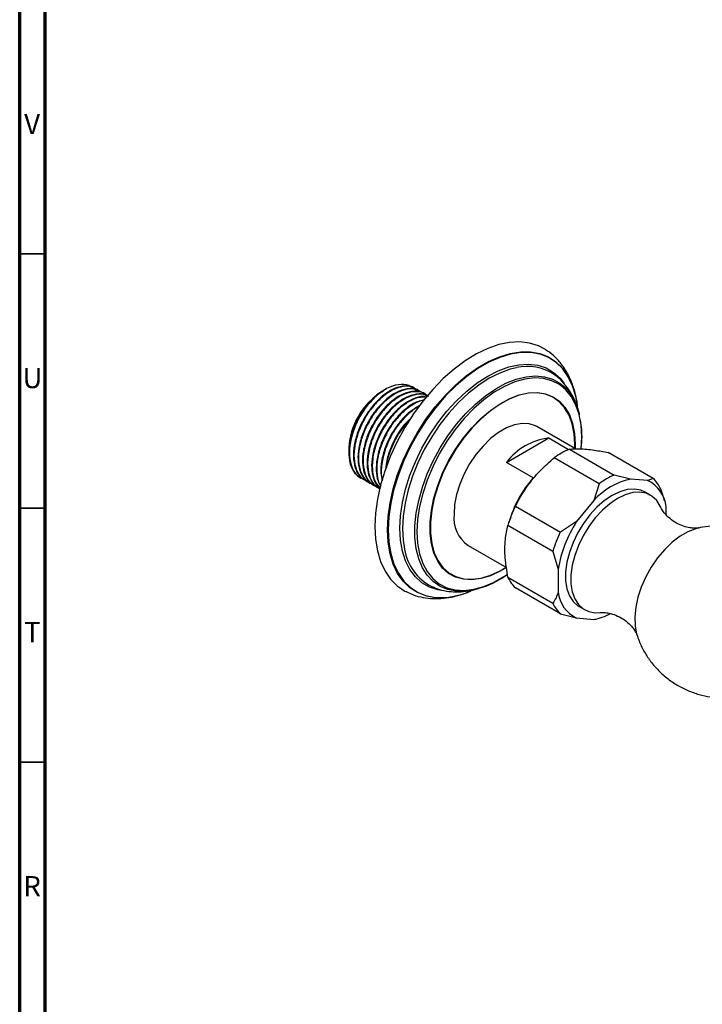
# Model space of a CAD drawing. Units: millimetres. Extents: x 5 to 995, y 5 to 995.
# Drawn here: x 5 to 139, y 702 to 896 of the extents above; entities that cross this region are included whole.
import ezdxf

# ---------------------------------------------------------------- set-up
doc = ezdxf.new("R2010")
doc.units = ezdxf.units.MM
doc.styles.add('SLDTEXTSTYLE0', font='TXT', dxfattribs={"width": 0.75})

msp = doc.modelspace()

# ---------------------------------------------------------------- linework, layer by layer
at = {"color": 5, "linetype": 'Continuous', "lineweight": 70}
for p, q in [((5, 5), (5, 995)), ((10, 10), (10, 990))]:
    msp.add_line(p, q, dxfattribs=at)
at = {"color": 5, "linetype": 'Continuous', "lineweight": 35}
for p, q in [((10, 850), (5, 850)), ((10, 800), (5, 800)), ((10, 750), (5, 750))]:
    msp.add_line(p, q, dxfattribs=at)
at = {"color": 7, "linetype": 'Continuous', "lineweight": 25}
for p, q in [((76.5, 823.09), (76.29, 822.97)), ((76.52, 823.1), (76.5, 823.09)), ((76.9, 823.33), (76.52, 823.1)), ((82.86, 823.48), (82.75, 823.55)), ((83.76, 822.97), (83.64, 823.03)), ((84.65, 822.45), (84.54, 822.51)), ((114.31, 811.63), (106.73, 816.01)), ((115.43, 811.66), (115.56, 814.03)), ((115.58, 814.28), (115.48, 812.12)), ((69.75, 812.12), (69.81, 811.22)), ((100.78, 808.98), (109.09, 813.78)), ((109.09, 813.78), (112.99, 811.53)), ((69.72, 811.58), (69.72, 811.36)), ((113.13, 811.59), (121.97, 806.49)), ((129.62, 805.81), (120.78, 810.91)), ((106.01, 805.96), (100.78, 808.98)), ((119.01, 804.79), (110.17, 809.89)), ((125.17, 805.69), (121.97, 806.49)), ((72, 805.97), (72.11, 805.9)), ((72.9, 805.45), (73.01, 805.38)), ((73.79, 804.93), (73.91, 804.87)), ((74.69, 804.41), (74.8, 804.35)), ((119.01, 804.79), (117.93, 801.51)), ((128.54, 805.39), (125.17, 805.69)), ((129.62, 805.81), (128.54, 805.39)), ((75.59, 803.89), (75.7, 803.83)), ((129.11, 802.51), (128.05, 803.13)), ((131.71, 801.93), (131.1, 803.71)), ((117.93, 801.51), (114.56, 797.32)), ((131.87, 801.44), (131.71, 801.97)), ((102.52, 800.37), (111.36, 795.26)), ((132.16, 798.66), (132.16, 800.24)), ((109.88, 791.46), (101.04, 796.56)), ((114.56, 797.32), (111.36, 795.26)), ((93.23, 792.63), (100.78, 788.27)), ((109.88, 791.46), (110.94, 787.99)), ((110.94, 787.99), (110.94, 783.5)), ((101.04, 786.36), (109.88, 781.25)), ((111.36, 779.15), (102.52, 784.26)), ((111.36, 779.15), (114.56, 778.35)), ((115.05, 780.61), (116.11, 780)), ((114.56, 778.35), (117.93, 778.05)), ((117.93, 778.05), (118.16, 778.14)), ((118.17, 778.09), (118.42, 778.14))]:
    msp.add_line(p, q, dxfattribs=at)
at = {"color": 8, "linetype": 'Continuous', "lineweight": 25}
msp.add_line((114.27, 812.57), (114.25, 811.67), dxfattribs=at)
at = {"color": 7, "linetype": 'Continuous', "lineweight": 25, "flags": 128}
for points in [[(108.42, 831.19), (107.06, 831.9), (105.3, 832.46), (103.4, 832.68), (101.38, 832.58), (99.27, 832.15), (97.09, 831.41), (94.88, 830.35), (92.66, 828.99), (90.46, 827.36), (88.32, 825.47), (86.25, 823.35), (84.28, 821.02), (82.45, 818.51), (80.77, 815.86), (79.27, 813.11), (77.97, 810.28), (76.88, 807.42), (76.01, 804.56), (75.39, 801.74), (75.01, 798.99), (74.88, 796.36)], [(106.73, 816.01), (106.45, 816.16), (105.2, 816.56), (103.82, 816.63), (102.33, 816.36), (100.77, 815.76), (99.19, 814.85), (97.64, 813.65), (96.15, 812.2), (94.76, 810.53), (93.52, 808.7), (92.45, 806.74), (91.59, 804.72), (90.95, 802.68), (90.57, 800.7), (90.44, 798.81)], [(128.05, 803.13), (127.2, 803.5), (125.92, 803.73), (124.53, 803.63), (123.06, 803.21), (121.55, 802.48), (120.04, 801.46), (118.57, 800.18), (117.17, 798.68), (115.9, 796.98), (114.79, 795.15), (113.85, 793.23), (113.13, 791.27), (112.64, 789.33), (112.39, 787.46), (112.39, 785.7), (112.64, 784.12), (113.13, 782.74), (113.85, 781.62), (114.79, 780.77), (115.05, 780.61)], [(131.12, 800.19), (131.03, 800.38), (130.31, 801.5), (129.37, 802.35), (128.26, 802.89), (126.99, 803.12), (125.6, 803.02), (124.12, 802.6), (122.61, 801.87), (121.1, 800.85), (119.63, 799.57), (118.24, 798.06), (116.96, 796.37), (115.85, 794.54), (114.91, 792.62), (114.19, 790.66), (113.7, 788.72), (113.45, 786.84), (113.45, 785.09), (113.7, 783.5), (114.19, 782.13), (114.91, 781.01), (115.85, 780.16), (116.96, 779.62), (118.24, 779.39), (119.14, 779.42)], [(74.88, 796.36), (75.01, 793.87), (75.39, 791.56), (76.01, 789.46), (76.88, 787.6), (77.97, 786), (79.27, 784.68), (80.77, 783.66), (80.98, 783.55)], [(98.42, 785.46), (100.37, 786.59), (100.95, 786.98)]]:
    msp.add_lwpolyline(points, dxfattribs=at)
at = {"color": 8, "linetype": 'Continuous', "lineweight": 25, "flags": 128}
for points in [[(86.86, 782.34), (86.74, 782.35), (84.91, 782.68), (83.24, 783.34), (81.74, 784.31), (80.44, 785.58), (79.35, 787.13), (78.48, 788.95), (77.85, 791), (77.48, 793.26), (77.35, 795.71), (77.48, 798.3), (77.85, 801), (78.48, 803.78), (79.35, 806.59), (80.44, 809.4), (81.74, 812.18), (83.24, 814.88), (84.91, 817.46), (86.74, 819.9), (88.69, 822.16), (90.74, 824.21), (92.86, 826.01), (95.03, 827.56), (97.21, 828.82), (99.38, 829.78), (101.51, 830.42), (103.56, 830.75), (105.51, 830.74), (107.33, 830.41), (109.01, 829.75), (110.5, 828.78), (111.81, 827.51), (112.19, 827.04)], [(114.72, 820.17), (114.4, 821.99), (113.77, 824.03), (112.91, 825.84), (111.82, 827.39), (110.52, 828.65), (109.03, 829.62), (107.37, 830.27), (105.55, 830.6), (103.61, 830.6), (101.56, 830.28), (99.45, 829.64), (97.29, 828.69), (95.11, 827.43), (92.95, 825.89), (90.84, 824.09), (88.79, 822.05), (86.85, 819.8), (85.03, 817.38), (83.37, 814.8), (81.88, 812.11), (80.58, 809.35), (79.49, 806.55), (78.63, 803.74), (78, 800.98), (77.63, 798.29), (77.5, 795.71), (77.63, 793.27), (78, 791.02), (78.63, 788.97), (79.49, 787.16), (80.58, 785.62), (81.88, 784.35), (83.37, 783.39), (85.03, 782.73), (86.85, 782.4), (88.79, 782.4), (89.45, 782.47)], [(88.44, 783.72), (87.26, 783.9), (85.61, 784.43), (84.14, 785.29), (82.85, 786.44), (81.77, 787.88), (80.91, 789.58), (80.29, 791.53), (79.91, 793.68), (79.79, 796.02), (79.91, 798.49), (80.29, 801.08), (80.91, 803.74), (81.77, 806.44), (82.85, 809.12), (84.14, 811.76), (85.61, 814.32), (87.26, 816.76), (89.04, 819.03), (90.95, 821.12), (92.94, 822.99), (94.99, 824.61), (97.08, 825.96), (99.16, 827.02), (101.21, 827.77), (103.21, 828.2), (105.11, 828.31), (106.9, 828.09), (108.54, 827.56), (110.02, 826.7), (111.3, 825.55), (112.14, 824.49)], [(102.73, 827.62), (101.46, 827.31), (99.43, 826.57), (97.38, 825.53), (95.32, 824.2), (93.29, 822.6), (91.33, 820.76), (89.45, 818.69), (87.68, 816.44), (86.06, 814.04), (84.6, 811.52), (83.33, 808.91), (82.27, 806.26), (81.42, 803.6), (80.81, 800.97), (80.44, 798.42), (80.31, 795.97), (80.44, 793.67), (80.73, 791.87)], [(90.94, 783.63), (90.93, 783.63), (89.25, 783.94), (87.71, 784.58), (86.35, 785.52), (85.18, 786.75), (84.22, 788.25), (83.49, 790.01), (83, 791.99), (82.75, 794.17), (82.75, 796.5), (83, 798.96), (83.49, 801.51), (84.22, 804.11), (85.18, 806.72), (86.35, 809.3), (87.71, 811.82), (89.25, 814.22), (90.93, 816.49), (92.75, 818.57), (94.65, 820.45), (96.63, 822.09), (98.64, 823.47), (100.66, 824.56), (102.66, 825.36), (104.61, 825.84), (106.47, 826.01), (108.22, 825.85), (109.84, 825.38), (111.29, 824.59), (112.56, 823.5), (113.62, 822.13), (114.47, 820.5), (115.08, 818.62), (115.12, 818.48)], [(115.56, 814.03), (115.43, 816.31), (115.05, 818.39), (114.42, 820.26), (113.55, 821.89), (112.46, 823.25), (111.17, 824.31), (109.68, 825.06), (108.04, 825.49), (106.25, 825.59), (104.36, 825.37), (102.39, 824.81), (100.37, 823.94), (98.34, 822.77), (96.32, 821.31), (94.35, 819.58), (92.46, 817.63), (90.67, 815.47), (89.03, 813.13), (87.54, 810.67), (86.25, 808.11), (85.16, 805.5), (84.29, 802.87), (83.66, 800.27), (83.28, 797.75), (83.15, 795.33), (83.28, 793.06), (83.66, 790.97), (84.29, 789.1), (85.16, 787.47), (86.25, 786.12), (87.54, 785.05), (89.03, 784.3), (90.67, 783.87), (92.46, 783.77), (94.35, 784), (96.32, 784.55), (98.34, 785.42), (98.42, 785.46)], [(100.75, 788.29), (99.5, 787.55), (97.6, 786.68), (95.75, 786.12), (93.96, 785.88), (92.29, 785.97), (90.75, 786.39), (89.38, 787.13), (88.2, 788.18), (87.23, 789.52), (86.48, 791.12), (85.98, 792.95), (85.72, 794.99), (85.72, 797.19), (85.98, 799.52), (86.48, 801.94), (87.23, 804.4), (88.2, 806.86), (89.38, 809.27), (90.75, 811.59), (92.29, 813.79), (93.96, 815.81), (95.75, 817.64), (97.6, 819.22), (99.5, 820.53), (101.41, 821.56), (103.29, 822.28), (105.11, 822.68), (106.85, 822.75), (108.45, 822.5), (109.91, 821.91), (111.19, 821.02), (112.27, 819.83), (113.13, 818.36), (113.76, 816.63), (114.14, 814.69), (114.27, 812.57), (114.27, 812.57)], [(114.18, 811.71), (114.19, 812.52), (114.07, 814.63), (113.69, 816.56), (113.07, 818.28), (112.21, 819.74), (111.14, 820.93), (109.86, 821.82), (108.41, 822.39), (106.81, 822.65), (105.09, 822.58), (103.28, 822.18), (101.41, 821.47), (99.51, 820.44), (97.62, 819.13), (95.77, 817.56), (94, 815.75), (92.34, 813.73), (90.81, 811.55), (89.44, 809.24), (88.27, 806.84), (87.3, 804.4), (86.56, 801.95), (86.06, 799.55), (85.8, 797.23), (85.8, 795.04), (86.06, 793.01), (86.56, 791.18), (87.3, 789.59), (88.27, 788.27), (89.44, 787.23), (90.81, 786.49), (92.34, 786.07), (94, 785.98), (95.77, 786.21), (97.62, 786.77), (99.51, 787.64), (100.68, 788.33)], [(138.6, 796.08), (138.02, 795.93), (136.47, 795.33), (134.91, 794.43), (133.37, 793.25), (131.89, 791.82), (130.5, 790.18), (129.26, 788.38), (128.17, 786.45), (127.29, 784.45), (126.62, 782.44), (126.18, 780.45), (125.99, 778.56), (126.06, 776.79), (126.37, 775.2), (126.42, 775.02)]]:
    msp.add_lwpolyline(points, dxfattribs=at)
at = {"color": 7, "linetype": 'Continuous', "lineweight": 25}
for centre, radius, start, end in [((104.86, 818.31), 9.56, 56.8977, 102.9139), ((100.47, 818.78), 14.33, 4.6201, 35.1812), ((84, 810.93), 14.29, 122.6112, 177.3942), ((110.66, 801.46), 12.42, 97.2689, 142.7257), ((119.25, 797.58), 15.29, 113.5964, 126.3982), ((128.08, 792.48), 15.29, 113.5964, 126.3982), ((123, 791.04), 22.61, 138.7076, 164.3289), ((128.32, 791.87), 14.17, 102.847, 137.1477), ((125.8, 799.62), 6.39, 5.5769, 64.6244), ((125.08, 801.05), 6.58, 23.8528, 46.3485), ((97.07, 798.08), 6.67, 173.7855, 234.9023), ((126.13, 789.02), 26.2, 154.3278, 163.2609), ((134.75, 784.12), 24.12, 146.8221, 170.7665), ((134.97, 783.91), 26.2, 154.3278, 163.2609), ((90.77, 793.57), 10.19, 189.5934, 242.4301), ((91.11, 799.74), 16.12, 269.4107, 307.6798), ((107.06, 789.02), 6.58, 203.8528, 226.3485), ((87.55, 797.28), 14.96, 267.3775, 294.2914), ((87.06, 799.23), 16.93, 278.127, 294.9916), ((117.3, 784.12), 6.39, 185.5769, 244.6244), ((115.9, 783.91), 6.58, 203.8528, 226.3485), ((116, 788.58), 10.7, 280.3804, 299.0342)]:
    msp.add_arc(centre, radius, start, end, dxfattribs=at)
for points, knots in [([(114.7, 820.15), (114.66, 820.5), (114.54, 821.67), (114.05, 823.53), (113.24, 825.67), (112.16, 827.59), (110.84, 829.23), (109.59, 830.43), (108.72, 830.96), (108.42, 831.14)], [0, 0, 0, 0, 0.073451, 0.249302, 0.423002, 0.592826, 0.757645, 0.917499, 1, 1, 1, 1]), ([(115.1, 818.4), (115.02, 818.76), (114.78, 819.88), (114.1, 821.51), (113.08, 823.32), (111.82, 824.85), (110.78, 825.87), (110.15, 826.25), (110.07, 826.3)], [0, 0, 0, 0, 0.11204, 0.344246, 0.546005, 0.76296, 0.972521, 1, 1, 1, 1]), ([(82.73, 823.53), (82.7, 823.55), (82.24, 824), (80.87, 824.1), (78.8, 823.68), (76.56, 822.31), (74.45, 820.24), (72.7, 817.69), (71.43, 814.96), (70.74, 812.34), (70.57, 809.93), (70.93, 807.89), (71.69, 806.3), (72.55, 805.77), (72.94, 805.53)], [0, 0, 0, 0, 0.006014, 0.103956, 0.202885, 0.299711, 0.398678, 0.496519, 0.585367, 0.675842, 0.759015, 0.842776, 0.927652, 1, 1, 1, 1]), ([(82.81, 823.39), (82.46, 823.59), (81.64, 824.06), (79.92, 823.9), (77.92, 823.08), (75.89, 821.56), (74.16, 819.62), (72.63, 817.28), (71.44, 814.63), (70.74, 811.71), (70.72, 809.02), (71.42, 806.88), (72.4, 805.58), (73.26, 805.34), (73.49, 805.27)], [0, 0, 0, 0, 0.064071, 0.152628, 0.23997, 0.327037, 0.415718, 0.484806, 0.580023, 0.676636, 0.771112, 0.867518, 0.963266, 1, 1, 1, 1]), ([(82.01, 823.75), (81.99, 823.77), (81.54, 824.28), (80.07, 824.42), (77.82, 823.95), (75.35, 822.42), (73.9, 820.75), (73.18, 819.92)], [0, 0, 0, 0, 0.0098618, 0.2558351, 0.5028492, 0.7509042, 1, 1, 1, 1]), ([(69.91, 812.82), (70.1, 813.64), (70.44, 815.11), (71.39, 817.31), (72.17, 818.65), (72.81, 819.58), (73.5, 820.51), (74.24, 821.31), (74.81, 821.84), (74.87, 821.89), (75.07, 822.07), (75.64, 822.55), (76.17, 822.84), (76.55, 823.05)], [0, 0, 0, 0, 0.198989, 0.353983, 0.535811, 0.543956, 0.612267, 0.803756, 0.804369, 0.809236, 0.822788, 0.874, 1, 1, 1, 1]), ([(83.63, 823.01), (83.6, 823.03), (83.14, 823.48), (81.77, 823.58), (79.7, 823.16), (77.45, 821.79), (75.35, 819.72), (73.59, 817.17), (72.33, 814.45), (71.64, 811.82), (71.47, 809.41), (71.83, 807.38), (72.59, 805.78), (73.45, 805.25), (73.84, 805.01)], [0, 0, 0, 0, 0.006014, 0.103956, 0.202885, 0.299711, 0.398678, 0.496519, 0.585367, 0.675842, 0.759015, 0.842776, 0.927652, 1, 1, 1, 1]), ([(83.71, 822.87), (83.36, 823.07), (82.54, 823.55), (80.81, 823.38), (78.82, 822.56), (76.79, 821.04), (75.06, 819.1), (73.53, 816.76), (72.33, 814.12), (71.64, 811.19), (71.62, 808.5), (72.32, 806.36), (73.3, 805.06), (74.15, 804.82), (74.39, 804.75)], [0, 0, 0, 0, 0.064071, 0.152628, 0.23997, 0.327037, 0.415718, 0.484806, 0.580023, 0.676636, 0.771112, 0.867518, 0.963266, 1, 1, 1, 1]), ([(84.53, 822.49), (84.5, 822.51), (84.04, 822.96), (82.67, 823.06), (80.6, 822.64), (78.35, 821.27), (76.24, 819.2), (74.49, 816.65), (73.23, 813.93), (72.53, 811.3), (72.37, 808.89), (72.72, 806.86), (73.49, 805.26), (74.35, 804.73), (74.74, 804.49)], [0, 0, 0, 0, 0.006014, 0.103956, 0.202885, 0.299711, 0.398678, 0.496519, 0.585367, 0.675842, 0.759015, 0.842776, 0.927652, 1, 1, 1, 1]), ([(85.16, 822.06), (85.15, 822.08), (84.78, 822.61), (83.58, 822.93), (81.73, 822.89), (79.71, 822.04), (77.69, 820.52), (75.96, 818.58), (74.43, 816.25), (73.23, 813.6), (72.54, 810.67), (72.52, 807.98), (73.22, 805.84), (74.2, 804.54), (75.05, 804.3), (75.29, 804.24)], [0, 0, 0, 0, 0.003319, 0.094778, 0.18043, 0.264906, 0.349116, 0.434888, 0.501709, 0.593802, 0.687245, 0.778622, 0.871864, 0.964471, 1, 1, 1, 1]), ([(85.42, 821.97), (85.4, 822), (84.94, 822.44), (83.57, 822.54), (81.5, 822.12), (79.25, 820.75), (77.14, 818.68), (75.39, 816.14), (74.13, 813.41), (73.43, 810.79), (73.26, 808.37), (73.62, 806.34), (74.39, 804.75), (75.24, 804.21), (75.64, 803.97)], [0, 0, 0, 0, 0.006014, 0.103956, 0.202885, 0.299711, 0.398678, 0.496519, 0.585367, 0.675842, 0.759015, 0.842776, 0.927652, 1, 1, 1, 1]), ([(85.12, 822.01), (84.89, 822.13), (84.18, 822.52), (82.61, 822.33), (80.61, 821.53), (78.59, 820), (76.85, 818.07), (75.33, 815.73), (74.13, 813.08), (73.44, 810.16), (73.41, 807.46), (74.12, 805.34), (74.97, 804.12), (75.65, 803.9), (75.73, 803.88)], [0, 0, 0, 0, 0.043598, 0.136531, 0.228189, 0.319558, 0.412621, 0.485123, 0.585044, 0.686431, 0.785576, 0.886745, 0.987224, 1, 1, 1, 1]), ([(84.98, 821.81), (84.81, 821.86), (84.05, 822.07), (82.37, 821.55), (80.16, 820.25), (78.04, 818.16), (76.29, 815.62), (75.03, 812.89), (74.33, 810.27), (74.16, 807.85), (74.53, 805.83), (75.14, 804.44), (75.77, 804.02), (75.95, 803.89)], [0, 0, 0, 0, 0.032076, 0.143673, 0.252899, 0.36454, 0.474911, 0.575137, 0.677199, 0.771022, 0.86551, 0.961255, 1, 1, 1, 1]), ([(84.96, 821.79), (84.48, 821.81), (83.41, 821.84), (81.5, 820.99), (79.49, 819.49), (77.75, 817.55), (76.23, 815.21), (75.03, 812.56), (74.33, 809.63), (74.33, 806.97), (74.87, 804.95), (75.65, 804.22), (75.96, 803.92)], [0, 0, 0, 0, 0.0841101, 0.1868687, 0.2893037, 0.3936384, 0.4749214, 0.586945, 0.7006111, 0.811764, 0.925186, 1, 1, 1, 1]), ([(73.18, 819.92), (72.75, 819.3), (71.72, 817.82), (70.54, 815.15), (69.84, 812.23), (69.82, 809.53), (70.52, 807.4), (71.5, 806.1), (72.36, 805.86), (72.59, 805.79)], [0, 0, 0, 0, 0.118245, 0.281208, 0.446561, 0.608258, 0.773256, 0.937129, 1, 1, 1, 1]), ([(73.18, 819.92), (72.72, 819.27), (71.87, 818.08), (70.91, 816.15), (70.26, 814.41), (70.02, 813.31), (69.91, 812.82)], [0, 0, 0, 0, 0.295576, 0.545596, 0.795616, 1, 1, 1, 1]), ([(84.58, 821.23), (84.14, 821.16), (83.02, 820.97), (81.04, 819.7), (78.94, 817.65), (77.18, 815.1), (75.93, 812.37), (75.22, 809.74), (75.07, 807.35), (75.34, 805.48), (75.84, 804.64), (76.05, 804.3)], [0, 0, 0, 0, 0.08233, 0.209867, 0.340225, 0.469099, 0.586128, 0.7053, 0.814853, 0.925182, 1, 1, 1, 1]), ([(84.53, 821.21), (84.48, 821.2), (83.83, 821.18), (82.39, 820.43), (80.39, 818.98), (78.65, 817.03), (77.12, 814.69), (75.93, 812.05), (75.22, 809.1), (75.26, 806.49), (75.58, 804.83), (76.03, 804.33), (76.05, 804.31)], [0, 0, 0, 0, 0.00987, 0.130208, 0.250168, 0.372353, 0.467542, 0.59873, 0.731843, 0.862012, 0.994838, 1, 1, 1, 1]), ([(83.84, 820.21), (83.22, 819.88), (81.85, 819.15), (79.83, 817.11), (78.08, 814.58), (76.82, 811.85), (76.14, 809.24), (75.94, 806.99), (76.19, 805.86), (76.3, 805.37)], [0, 0, 0, 0, 0.137334, 0.301064, 0.462929, 0.609917, 0.759598, 0.897196, 1, 1, 1, 1]), ([(83.63, 819.99), (83.52, 819.95), (82.75, 819.64), (81.28, 818.41), (79.55, 816.52), (78.02, 814.17), (76.81, 811.52), (76.17, 808.63), (76.03, 806.57), (76.31, 805.74), (76.35, 805.61)], [0, 0, 0, 0, 0.025922, 0.180332, 0.337605, 0.46013, 0.628994, 0.800333, 0.967884, 1, 1, 1, 1]), ([(81.89, 817.6), (81.51, 817.25), (80.43, 816.25), (78.98, 814.04), (77.74, 811.35), (77.09, 809.14), (77.04, 807.97), (77.03, 807.63)], [0, 0, 0, 0, 0.1429907, 0.4096693, 0.6518364, 0.8984392, 1, 1, 1, 1]), ([(81.56, 817.11), (81.15, 816.68), (80.24, 815.73), (78.92, 813.64), (77.77, 811.03), (77.13, 808.92), (77.14, 807.97), (77.14, 807.91)], [0, 0, 0, 0, 0.175653, 0.388282, 0.681325, 0.978665, 1, 1, 1, 1]), ([(115.59, 814.19), (115.59, 814.58), (115.57, 815.65), (115.43, 816.64), (115.35, 817.27)], [0, 0, 0, 0, 0.3712519, 1, 1, 1, 1]), ([(69.91, 812.82), (69.83, 812.02), (69.65, 810.44), (70.04, 808.41), (70.79, 806.82), (71.65, 806.29), (72.05, 806.04)], [0, 0, 0, 0, 0.256581, 0.514978, 0.776812, 1, 1, 1, 1]), ([(113.13, 811.59), (113.79, 811.64), (115.13, 811.73), (117.79, 811.47), (119.85, 811.08), (120.78, 810.91)], [0, 0, 0, 0, 0.346797, 0.705058, 1, 1, 1, 1]), ([(102.52, 800.37), (103.18, 801.58), (104.53, 804.05), (107.18, 807.26), (109.24, 809.07), (110.17, 809.89)], [0, 0, 0, 0, 0.346797, 0.705058, 1, 1, 1, 1]), ([(138.58, 796.08), (138.55, 796.07), (138.46, 796.05), (137.95, 796), (137.08, 796.04), (135.9, 796.27), (134.55, 796.8), (133.21, 797.63), (132.16, 798.6), (131.49, 799.47), (131.19, 800.02), (131.13, 800.16), (131.12, 800.18)], [0, 0, 0, 0, 0.049894, 0.145812, 0.250511, 0.366397, 0.494337, 0.631267, 0.76764, 0.876919, 0.984599, 1, 1, 1, 1]), ([(101.04, 786.36), (100.83, 787.64), (100.39, 790.26), (100.44, 793.71), (100.85, 795.67), (101.04, 796.56)], [0, 0, 0, 0, 0.3451075, 0.7014947, 1, 1, 1, 1]), ([(159.14, 784.63), (159.11, 784.74), (158.86, 785.57), (158.14, 787.01), (156.98, 788.92), (155.56, 790.67), (153.88, 792.28), (151.97, 793.69), (149.85, 794.85), (147.65, 795.69), (145.42, 796.23), (143.19, 796.49), (141, 796.45), (139.45, 796.29), (138.67, 796.08), (138.57, 796.05)], [0, 0, 0, 0, 0.014213, 0.100544, 0.187463, 0.274824, 0.3625, 0.458272, 0.551868, 0.643181, 0.732341, 0.819458, 0.904615, 0.987876, 1, 1, 1, 1]), ([(81.03, 783.55), (81.51, 783.32), (82.57, 782.8), (84.36, 782.35), (86.34, 782.12), (88.4, 782.21), (89.99, 782.43), (90.88, 782.71), (91.06, 782.76)], [0, 0, 0, 0, 0.1585375, 0.3511537, 0.5454264, 0.7435254, 0.9468185, 1, 1, 1, 1]), ([(86.1, 784.54), (86.58, 784.34), (87.64, 783.9), (89.41, 783.55), (91.35, 783.45), (93.31, 783.62), (94.61, 783.96), (95.26, 784.13)], [0, 0, 0, 0, 0.168843, 0.3735, 0.580734, 0.793136, 1, 1, 1, 1]), ([(91.35, 782.85), (91.8, 782.97), (92.61, 783.18), (93.41, 783.55), (93.76, 783.71)], [0, 0, 0, 0, 0.551753, 1, 1, 1, 1]), ([(110.94, 783.5), (110.81, 783.1), (110.54, 782.26), (110.11, 781.6), (109.88, 781.25)], [0, 0, 0, 0, 0.4825693, 1, 1, 1, 1]), ([(119.15, 779.42), (119.22, 779.42), (119.46, 779.45), (120.2, 779.44), (121.31, 779.24), (122.66, 778.77), (124.02, 777.99), (125.11, 777.04), (125.87, 776.11), (126.27, 775.43), (126.42, 775.04), (126.43, 775.01), (126.43, 775)], [0, 0, 0, 0, 0.048226, 0.151547, 0.265736, 0.392068, 0.528345, 0.66663, 0.778723, 0.889317, 0.986579, 1, 1, 1, 1]), ([(126.44, 775.08), (126.57, 774.67), (126.91, 773.55), (127.77, 771.83), (128.97, 769.94), (130.47, 768.15), (132.25, 766.52), (134.27, 765.12), (136.41, 764.04), (138.62, 763.26), (140.85, 762.78), (143.08, 762.6), (145.04, 762.65), (146.22, 762.87), (146.7, 762.95)], [0, 0, 0, 0, 0.050141, 0.136158, 0.222741, 0.309746, 0.406926, 0.501979, 0.594624, 0.685026, 0.773312, 0.859585, 0.943923, 1, 1, 1, 1])]:
    msp.add_open_spline(points, degree=3, knots=knots, dxfattribs=at)
msp.add_open_spline([(77.18, 823.45), (76.74, 823.21), (75.85, 822.74), (74.53, 821.66), (73.29, 820.36), (72.18, 818.86), (71.23, 817.21), (70.49, 815.5), (69.96, 813.76), (69.82, 812.67), (69.75, 812.12)], degree=3, dxfattribs=at)

# ---------------------------------------------------------------- texts
at = {"color": 7, "linetype": 'Continuous', "lineweight": 0, "char_height": 3.97, "attachment_point": 2, "style": 'SLDTEXTSTYLE0'}
for s, insert in [('V', (7.44, 877.56)), ('U', (7.51, 827.56)), ('T', (7.49, 777.56)), ('R', (7.44, 727.56))]:
    msp.add_mtext(s, dxfattribs=dict(at, insert=insert))

doc.saveas('drawing.dxf')
